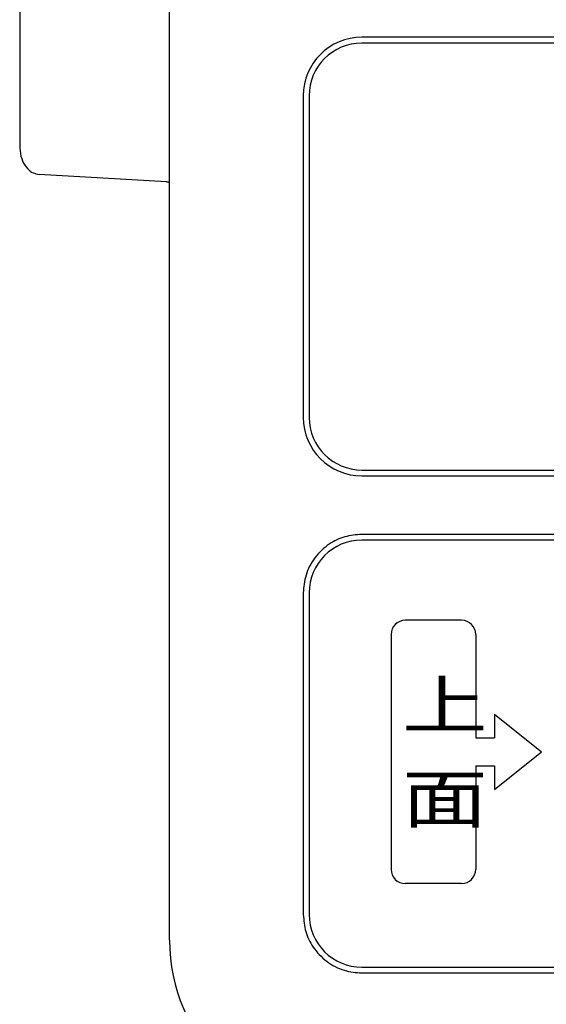
# Model space of a CAD drawing. Extents: x 201 to 4005, y 230 to 2786.
# Drawn here: x 806 to 896, y 2454 to 2622 of the extents above; entities that cross this region are included whole.
import ezdxf

# ---------------------------------------------------------------- set-up
doc = ezdxf.new("R2010")
doc.units = 0
doc.layers.add('M0-1', color=3, linetype='CONTINUOUS')
doc.layers.add('M0-2', color=3, linetype='CONTINUOUS')
doc.styles.get("Standard").update_dxf_attribs({"font": 'txt', "bigfont": 'BIGFONT'})

msp = doc.modelspace()

# ---------------------------------------------------------------- linework, layer by layer
at = {"layer": 'M0-1'}
for p, q in [((831.809766, 2464.648549), (831.809766, 2683.085109)), ((806.20975, 2667.960102), (806.20975, 2600.536997)), ((1590.159768, 2619.048549), (864.659768, 2619.048549)), ((1590.159768, 2618.048549), (864.659768, 2618.048549)), ((854.659768, 2609.048549), (854.659768, 2554.048549)), ((855.659768, 2609.048549), (855.659768, 2554.048549)), ((808.96575, 2595.687921), (809.531487, 2595.55697)), ((831.267364, 2594.302918), (809.531487, 2595.55697)), ((864.659768, 2545.048549), (1590.159768, 2545.048549)), ((864.659768, 2544.048549), (1590.159768, 2544.048549)), ((1590.159768, 2534.048549), (864.659768, 2534.048549)), ((1590.159768, 2533.048549), (864.659768, 2533.048549)), ((854.659768, 2524.048549), (854.659768, 2469.048549)), ((855.659768, 2524.048549), (855.659768, 2469.048549)), ((881.71334, 2519.348549), (872.070483, 2519.348549)), ((869.659769, 2516.937835), (869.659769, 2476.759263)), ((884.124054, 2516.937835), (884.124054, 2499.259263)), ((887.33834, 2503.27712), (895.374054, 2496.848549)), ((887.33834, 2503.27712), (887.33834, 2499.259263)), ((884.124054, 2499.259263), (887.33834, 2499.259263)), ((887.33834, 2490.419977), (895.374054, 2496.848549)), ((884.124054, 2494.437835), (887.33834, 2494.437835)), ((884.124054, 2494.437835), (884.124054, 2476.759263)), ((887.33834, 2494.437835), (887.33834, 2490.419977)), ((881.71334, 2474.348549), (872.070483, 2474.348549)), ((864.659768, 2460.048549), (1590.159768, 2460.048549)), ((864.659768, 2459.048549), (1590.159768, 2459.048549))]:
    msp.add_line(p, q, dxfattribs=at)
for centre, radius, start, end in [((864.659768, 2609.048549), 10, 90, 180), ((864.659768, 2609.048549), 9, 90, 180), ((831.209748, 2593.304507), 1.000072, 53.131899, 86.697279), ((864.659768, 2554.048549), 10, 180, 270), ((864.659768, 2554.048549), 9, 180, 270), ((864.659768, 2524.048549), 9, 90, 180), ((872.070483, 2516.937835), 2.410714, 90, 180), ((881.71334, 2516.937835), 2.410714, 0, 90), ((872.070483, 2476.759263), 2.410714, 180, 270), ((881.71334, 2476.759263), 2.410714, 270, 360), ((864.659768, 2469.048549), 9, 180, 270), ((861.809768, 2464.648551), 30.000002, 180.000003, 270)]:
    msp.add_arc(centre, radius, start, end, dxfattribs=at)
at = {"layer": 'M0-1', "extrusion": (0, 0, -1)}
for points, knots in [([(806.20978, 2600.554998), (806.249154, 2599.934435), (806.288532, 2599.313878), (806.426622, 2598.734165), (806.564711, 2598.154453), (806.801517, 2597.615594), (807.081081, 2597.174148), (807.360644, 2596.732701), (807.68297, 2596.388678), (808.002807, 2596.157889), (808.322644, 2595.9271), (808.639996, 2595.809554), (808.957345, 2595.692004)], [0, 0, 0, 0, 1, 1, 1, 2, 2, 2, 3, 3, 3, 4, 4, 4, 4]), ([(864.659768, 2534.048549), (863.668264, 2533.957591), (862.676757, 2533.866638), (861.748634, 2533.615682), (860.820512, 2533.364726), (859.955766, 2532.953776), (859.089639, 2532.352738), (858.223511, 2531.7517), (857.355994, 2530.960583), (856.658186, 2530.045707), (855.960377, 2529.130832), (855.432271, 2528.092207), (855.127487, 2527.072054), (854.822703, 2526.051901), (854.741233, 2525.050227), (854.659768, 2524.048549)], [0, 0, 0, 0, 1, 1, 1, 2, 2, 2, 3, 3, 3, 4, 4, 4, 5, 5, 5, 5]), ([(854.659768, 2469.048549), (854.750689, 2468.057088), (854.841607, 2467.065622), (855.092677, 2466.137415), (855.343747, 2465.209208), (855.754961, 2464.344251), (856.355648, 2463.478395), (856.956334, 2462.61254), (857.746485, 2461.745777), (858.660972, 2461.048088), (859.57546, 2460.350399), (860.614277, 2459.821775), (861.634799, 2459.516698), (862.655322, 2459.211621), (863.657543, 2459.130083), (864.659768, 2459.048549)], [0, 0, 0, 0, 1, 1, 1, 2, 2, 2, 3, 3, 3, 4, 4, 4, 5, 5, 5, 5])]:
    msp.add_open_spline(points, degree=3, knots=knots, dxfattribs=at)

# ---------------------------------------------------------------- texts
at = {"layer": 'M0-2', "width": 1.333333}
for s, p in [('上', (871.534798, 2500.866408)), ('面', (871.534798, 2484.794966))]:
    msp.add_text(s, height=8.035714, dxfattribs=at).set_placement(p)

doc.saveas('drawing.dxf')
